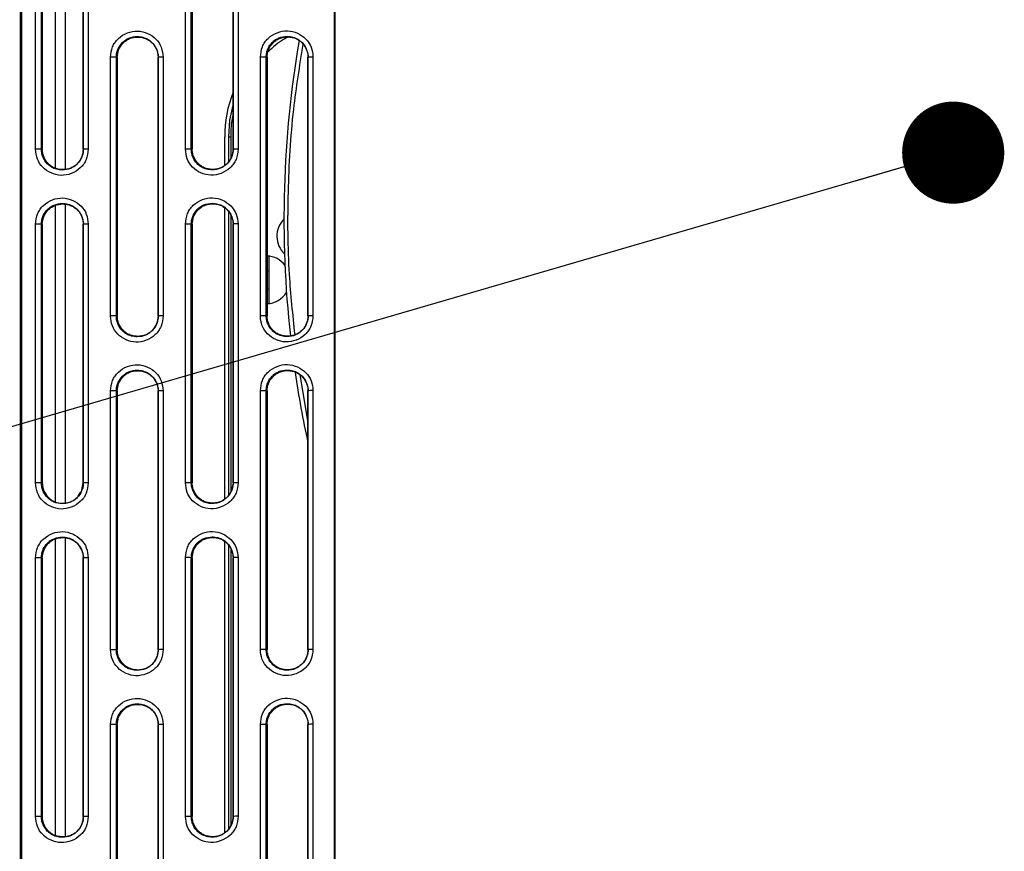
# Model space of a CAD drawing. Units: millimetres. Extents: x 22 to 424, y -86 to 291.
# Drawn here: x 64 to 78, y 32 to 44 of the extents above; entities that cross this region are included whole.
import ezdxf

# ---------------------------------------------------------------- set-up
doc = ezdxf.new("R2010")
doc.units = ezdxf.units.MM
doc.layers.add('AM_BOR', color=179, linetype='Continuous', lineweight=35)
doc.styles.get("Standard").update_dxf_attribs({"font": 'txt', "bigfont": 'bigfont'})
doc.dimstyles.new('SLDDIMSTYLE3', dxfattribs={"dimtxt": 0.18, "dimasz": 1.5, "dimexe": 0, "dimexo": 0.0625, "dimgap": 0, "dimtad": 0, "dimtih": 1, "dimtoh": 1, "dimdec": 0, "dimrnd": 1e-09, "dimzin": 0, "dimdsep": 46, "dimtxsty": 'Standard', "dimblk1": 'DOT', "dimblk2": 'DOT', "dimsah": 1, "dimcen": 0.09, "dimadec": 0, "dimazin": 0, "dimtfac": 1.5, "dimtdec": 0, "dimtofl": 0, "dimtmove": 0, "dimatfit": 3, "dimldrblk": 'DOT', "dimfxl": 1, "dimfrac": 2, "dimtolj": 1, "dimtzin": 0, "dimarcsym": 0})

# ---------------------------------------------------------------- blocks, each defined once
blk = doc.blocks.new('_DOT')
at = {"color": 0, "linetype": 'ByBlock', "lineweight": -2}
blk.add_line((-0.5, 0), (-1, 0), dxfattribs=at)
at = {"color": 0, "linetype": 'ByBlock', "const_width": 0.5}
blk.add_lwpolyline([(-0.25, 0, 1), (0.25, 0, 1)], format="xyb", close=True, dxfattribs=at)

msp = doc.modelspace()

# ---------------------------------------------------------------- linework, layer by layer
at = {"color": 7, "linetype": 'Continuous', "lineweight": 25}
for p, q in [((63.904, 25.91), (63.904, 62.873)), ((63.915, 62.873), (63.915, 25.91)), ((68.504, 58.29), (68.504, 30.503)), ((68.515, 58.29), (68.515, 30.503)), ((64.409, 46.567), (64.409, 42.214)), ((64.559, 46.584), (64.559, 42.196)), ((64.123, 42.492), (64.123, 46.292)), ((64.209, 42.491), (64.209, 46.291)), ((64.222, 46.29), (64.222, 42.49)), ((64.822, 46.291), (64.822, 42.492)), ((64.822, 42.491), (64.822, 46.29)), ((64.895, 46.292), (64.895, 42.493)), ((66.323, 42.494), (66.323, 46.294)), ((66.409, 42.493), (66.409, 46.293)), ((66.422, 46.292), (66.422, 42.492)), ((67.022, 46.294), (67.022, 42.494)), ((67.022, 42.493), (67.022, 46.293)), ((67.095, 46.295), (67.095, 42.495)), ((65.223, 40.043), (65.223, 43.843)), ((65.309, 40.042), (65.309, 43.842)), ((65.309, 43.842), (65.322, 43.841)), ((65.322, 43.841), (65.322, 40.041)), ((65.922, 43.843), (65.922, 40.043)), ((65.922, 43.842), (65.922, 43.843)), ((65.922, 40.042), (65.922, 43.842)), ((65.995, 43.844), (65.995, 40.044)), ((67.423, 40.046), (67.423, 43.845)), ((67.509, 40.045), (67.509, 43.844)), ((67.509, 43.844), (67.522, 43.844)), ((67.522, 43.844), (67.522, 40.044)), ((68.122, 43.845), (68.122, 40.045)), ((68.122, 43.844), (68.122, 43.845)), ((68.122, 40.044), (68.122, 43.844)), ((68.195, 43.846), (68.195, 40.046)), ((66.899, 42.251), (66.899, 42.674)), ((66.959, 42.318), (66.959, 42.674)), ((66.959, 42.674), (66.989, 42.674)), ((64.222, 42.49), (64.209, 42.491)), ((64.822, 42.492), (64.822, 42.491)), ((66.422, 42.492), (66.409, 42.493)), ((67.022, 42.494), (67.022, 42.493)), ((64.409, 41.667), (64.409, 37.314)), ((64.559, 41.685), (64.559, 37.296)), ((66.899, 37.352), (66.899, 41.635)), ((66.959, 37.418), (66.959, 41.569)), ((64.123, 37.592), (64.123, 41.392)), ((64.209, 37.591), (64.209, 41.391)), ((64.209, 41.391), (64.222, 41.39)), ((64.222, 41.39), (64.222, 37.59)), ((64.822, 41.392), (64.822, 37.592)), ((64.822, 41.391), (64.822, 41.392)), ((64.822, 37.591), (64.822, 41.391)), ((64.895, 41.393), (64.895, 37.593)), ((66.323, 37.595), (66.323, 41.394)), ((66.409, 37.594), (66.409, 41.393)), ((66.409, 41.393), (66.422, 41.393)), ((66.422, 41.393), (66.422, 37.593)), ((67.022, 41.394), (67.022, 37.594)), ((67.022, 41.393), (67.022, 41.394)), ((67.022, 37.593), (67.022, 41.393)), ((67.095, 41.395), (67.095, 37.595)), ((67.549, 40.921), (67.549, 40.226)), ((67.522, 40.713), (67.549, 40.708)), ((67.549, 40.439), (67.522, 40.434)), ((65.322, 40.041), (65.309, 40.042)), ((65.922, 40.043), (65.922, 40.042)), ((67.522, 40.044), (67.509, 40.045)), ((68.122, 40.045), (68.122, 40.044)), ((65.223, 35.144), (65.223, 38.943)), ((65.309, 35.143), (65.309, 38.942)), ((65.309, 38.942), (65.322, 38.942)), ((65.322, 38.942), (65.322, 35.142)), ((65.922, 38.943), (65.922, 35.143)), ((65.922, 38.942), (65.922, 38.943)), ((65.922, 35.142), (65.922, 38.942)), ((65.995, 38.944), (65.995, 35.144)), ((67.423, 35.146), (67.423, 38.946)), ((67.509, 35.145), (67.509, 38.945)), ((67.509, 38.945), (67.522, 38.944)), ((67.522, 38.944), (67.522, 35.144)), ((68.122, 38.945), (68.122, 35.146)), ((68.122, 35.145), (68.122, 38.945)), ((68.122, 38.945), (68.122, 38.945)), ((68.195, 38.946), (68.195, 35.147)), ((64.222, 37.59), (64.209, 37.591)), ((64.8, 37.484), (64.822, 37.591)), ((64.822, 37.592), (64.822, 37.591)), ((66.422, 37.593), (66.409, 37.594)), ((67.022, 37.594), (67.022, 37.593)), ((64.748, 37.399), (64.789, 37.462)), ((64.409, 36.767), (64.409, 32.415)), ((64.559, 36.785), (64.559, 32.397)), ((66.899, 32.452), (66.899, 36.736)), ((66.959, 32.518), (66.959, 36.67)), ((64.123, 32.693), (64.123, 36.492)), ((64.209, 32.692), (64.209, 36.492)), ((64.209, 36.492), (64.222, 36.491)), ((64.222, 36.491), (64.222, 32.691)), ((64.822, 36.492), (64.822, 32.692)), ((64.822, 36.491), (64.822, 36.492)), ((64.822, 32.692), (64.822, 36.491)), ((64.895, 36.493), (64.895, 32.693)), ((66.323, 32.695), (66.323, 36.495)), ((66.409, 32.694), (66.409, 36.494)), ((66.409, 36.494), (66.422, 36.493)), ((66.422, 36.493), (66.422, 32.693)), ((67.022, 36.494), (67.022, 32.695)), ((67.022, 32.694), (67.022, 36.494)), ((67.022, 36.494), (67.022, 36.494)), ((67.095, 36.495), (67.095, 32.696)), ((65.322, 35.142), (65.309, 35.143)), ((65.922, 35.143), (65.922, 35.142)), ((67.522, 35.144), (67.509, 35.145)), ((68.122, 35.146), (68.122, 35.145)), ((65.223, 30.644), (65.223, 34.044)), ((65.309, 30.643), (65.309, 34.043)), ((65.309, 34.043), (65.322, 34.042)), ((65.322, 34.042), (65.322, 30.642)), ((65.922, 34.044), (65.922, 30.644)), ((65.922, 34.043), (65.922, 34.044)), ((65.922, 30.643), (65.922, 34.043)), ((65.995, 34.044), (65.995, 30.645)), ((67.423, 30.646), (67.423, 34.046)), ((67.509, 30.645), (67.509, 34.045)), ((67.509, 34.045), (67.522, 34.044)), ((67.522, 34.044), (67.522, 30.645)), ((68.122, 34.046), (68.122, 30.646)), ((68.122, 34.045), (68.122, 34.046)), ((68.122, 30.645), (68.122, 34.045)), ((68.195, 34.047), (68.195, 30.647)), ((64.222, 32.691), (64.209, 32.692)), ((64.822, 32.692), (64.822, 32.692)), ((66.422, 32.693), (66.409, 32.694)), ((67.022, 32.695), (67.022, 32.694))]:
    msp.add_line(p, q, dxfattribs=at)
at = {"color": 8, "linetype": 'Continuous', "lineweight": 25}
for p, q in [((66.989, 42.674), (66.989, 42.36)), ((66.989, 41.521), (66.989, 37.466)), ((64.82, 41.409), (64.822, 41.392)), ((68.122, 38.51), (68.008, 39.179)), ((66.989, 36.621), (66.989, 32.561)), ((65.92, 34.062), (65.922, 34.044))]:
    msp.add_line(p, q, dxfattribs=at)
at = {"color": 7, "linetype": 'Continuous', "lineweight": 25, "flags": 128}
for points in [[(66.959, 42.674), (66.977, 42.921), (67.022, 43.137)], [(67.022, 37.593), (67.022, 37.593), (67.022, 37.593), (67.022, 37.593), (67.022, 37.593), (67.004, 37.5)], [(67.014, 37.526), (67.014, 37.527), (67.014, 37.527)]]:
    msp.add_lwpolyline(points, dxfattribs=at)
at = {"color": 7, "linetype": 'Continuous', "lineweight": 25}
for centre, radius, start, end in [((83.289, 41.468), 15.52, 170.2845, 186.3545), ((65.242, 41.289), 2.554, 88.5009, 90.4245), ((65.978, 42.393), 1.451, 89.3199, 92.206), ((67.442, 41.296), 2.549, 88.4989, 90.4255), ((68.178, 42.395), 1.451, 89.32, 92.2059), ((68.699, 42.674), 1.8, 158.7009, 180), ((64.142, 39.937), 2.555, 88.5009, 90.4234), ((64.878, 41.042), 1.451, 89.32, 92.2059), ((66.342, 39.939), 2.555, 88.501, 90.4234), ((67.078, 41.045), 1.45, 89.3195, 92.2076), ((64.142, 38.837), 2.555, 88.5009, 90.4234), ((64.878, 39.942), 1.451, 89.32, 92.2059), ((66.342, 38.839), 2.555, 88.501, 90.4234), ((67.078, 39.944), 1.451, 89.3199, 92.206), ((68.015, 41.212), 0.35, 134.55, 227.371), ((67.509, 40.574), 0.35, 38.2703, 87.8804), ((67.509, 40.574), 0.35, 272.1196, 328.2179), ((65.242, 37.49), 2.554, 88.5009, 90.4245), ((65.978, 38.593), 1.451, 89.3199, 92.206), ((67.442, 37.496), 2.549, 88.4989, 90.4255), ((68.178, 38.595), 1.451, 89.32, 92.2059), ((83.289, 41.468), 15.52, 188.3593, 192.2428), ((65.242, 36.385), 2.559, 88.5024, 90.422), ((65.978, 37.494), 1.45, 89.3193, 92.2066), ((67.442, 36.394), 2.551, 88.4996, 90.4248), ((68.178, 37.495), 1.452, 89.3206, 92.2053), ((64.142, 35.04), 2.552, 88.5008, 90.4255), ((66.342, 35.04), 2.555, 88.5009, 90.4235), ((64.142, 33.941), 2.551, 88.4995, 90.4248), ((64.878, 35.04), 1.453, 89.3236, 92.2046), ((66.342, 33.936), 2.559, 88.5024, 90.422), ((67.078, 35.045), 1.45, 89.3194, 92.2065), ((65.242, 32.592), 2.551, 88.4996, 90.4247), ((65.978, 33.693), 1.451, 89.3205, 92.2054), ((67.442, 32.587), 2.559, 88.5023, 90.422), ((68.178, 33.696), 1.45, 89.3194, 92.2064), ((65.242, 31.489), 2.555, 88.5009, 90.4235), ((65.978, 32.594), 1.45, 89.3193, 92.2066), ((67.442, 31.495), 2.551, 88.4996, 90.4248), ((68.178, 32.595), 1.452, 89.3206, 92.2053), ((64.142, 30.141), 2.552, 88.5008, 90.4255), ((64.878, 31.243), 1.45, 89.3194, 92.2065), ((66.342, 30.143), 2.552, 88.4996, 90.4247), ((67.078, 31.246), 1.45, 89.3194, 92.2065)]:
    msp.add_arc(centre, radius, start, end, dxfattribs=at)
for points, knots in [([(67.423, 43.845), (67.429, 43.898), (67.437, 43.975), (67.487, 44.065), (67.555, 44.142), (67.667, 44.211), (67.821, 44.241), (67.971, 44.203), (68.095, 44.119), (68.18, 43.993), (68.19, 43.896), (68.195, 43.846)], [0, 0, 0, 0, 0.128828, 0.190935, 0.253422, 0.383083, 0.510437, 0.63541, 0.759143, 0.877705, 1, 1, 1, 1]), ([(65.223, 43.843), (65.229, 43.895), (65.237, 43.973), (65.287, 44.063), (65.355, 44.14), (65.467, 44.208), (65.621, 44.239), (65.771, 44.2), (65.895, 44.117), (65.98, 43.991), (65.99, 43.893), (65.995, 43.844)], [0, 0, 0, 0, 0.128828, 0.190935, 0.253421, 0.383084, 0.510436, 0.635409, 0.759143, 0.877705, 1, 1, 1, 1]), ([(65.322, 43.841), (65.326, 43.878), (65.335, 43.953), (65.389, 44.036), (65.448, 44.088), (65.502, 44.118), (65.562, 44.136), (65.625, 44.141), (65.688, 44.135), (65.748, 44.116), (65.8, 44.086), (65.858, 44.034), (65.884, 43.984), (65.901, 43.95)], [0, 0, 0, 0, 0.132854, 0.271558, 0.343927, 0.418668, 0.494615, 0.570598, 0.646831, 0.722774, 0.795984, 0.866322, 1, 1, 1, 1]), ([(67.522, 43.844), (67.526, 43.88), (67.535, 43.956), (67.589, 44.038), (67.648, 44.091), (67.702, 44.121), (67.762, 44.138), (67.825, 44.144), (67.888, 44.137), (67.948, 44.119), (68, 44.088), (68.058, 44.037), (68.084, 43.986), (68.101, 43.953)], [0, 0, 0, 0, 0.132836, 0.271522, 0.343882, 0.418613, 0.49455, 0.570521, 0.646746, 0.72268, 0.795878, 0.866205, 1, 1, 1, 1]), ([(65.902, 43.951), (65.908, 43.932), (65.92, 43.898), (65.924, 43.861), (65.926, 43.843)], [0, 0, 0, 0, 0.522016, 1, 1, 1, 1]), ([(65.902, 43.947), (65.907, 43.934), (65.919, 43.9), (65.921, 43.865), (65.922, 43.843)], [0, 0, 0, 0, 0.38267, 1, 1, 1, 1]), ([(68.102, 43.953), (68.108, 43.935), (68.12, 43.9), (68.124, 43.863), (68.126, 43.845)], [0, 0, 0, 0, 0.522015, 1, 1, 1, 1]), ([(68.102, 43.949), (68.107, 43.936), (68.119, 43.903), (68.121, 43.867), (68.122, 43.845)], [0, 0, 0, 0, 0.38267, 1, 1, 1, 1]), ([(64.895, 42.493), (64.89, 42.44), (64.882, 42.363), (64.831, 42.273), (64.764, 42.196), (64.652, 42.127), (64.497, 42.097), (64.347, 42.135), (64.224, 42.219), (64.138, 42.345), (64.128, 42.442), (64.123, 42.492)], [0, 0, 0, 0, 0.1288279, 0.1909347, 0.2534212, 0.3830833, 0.5104358, 0.6354113, 0.7591428, 0.8777058, 1, 1, 1, 1]), ([(64.822, 42.492), (64.821, 42.469), (64.818, 42.425), (64.791, 42.35), (64.746, 42.284), (64.688, 42.236), (64.617, 42.198), (64.542, 42.184), (64.459, 42.19), (64.4, 42.205), (64.34, 42.237), (64.282, 42.286), (64.239, 42.353), (64.213, 42.427), (64.21, 42.469), (64.209, 42.491)], [0, 0, 0, 0, 0.071126, 0.136102, 0.247761, 0.31525, 0.370679, 0.499177, 0.545865, 0.631677, 0.687523, 0.756887, 0.868381, 0.931672, 1, 1, 1, 1]), ([(64.224, 42.462), (64.222, 42.467), (64.22, 42.474), (64.218, 42.482), (64.217, 42.486), (64.217, 42.488), (64.217, 42.489), (64.217, 42.49), (64.217, 42.49), (64.217, 42.49), (64.217, 42.49), (64.216, 42.491), (64.216, 42.491)], [0, 0, 0, 0, 0.491619, 0.738836, 0.861782, 0.892612, 0.927394, 0.963262, 0.970949, 0.978865, 0.988114, 1, 1, 1, 1]), ([(64.822, 42.491), (64.818, 42.454), (64.809, 42.379), (64.755, 42.296), (64.697, 42.244), (64.642, 42.214), (64.582, 42.196), (64.519, 42.191), (64.456, 42.197), (64.397, 42.216), (64.344, 42.246), (64.287, 42.298), (64.246, 42.364), (64.228, 42.427), (64.224, 42.458), (64.222, 42.474), (64.222, 42.482), (64.222, 42.486), (64.222, 42.487), (64.222, 42.488), (64.222, 42.488), (64.223, 42.489), (64.223, 42.489), (64.223, 42.49), (64.223, 42.49), (64.223, 42.49), (64.223, 42.49), (64.223, 42.49), (64.222, 42.49), (64.222, 42.49), (64.222, 42.49)], [0, 0, 0, 0, 0.116985, 0.239122, 0.302846, 0.368659, 0.435538, 0.502442, 0.569569, 0.636444, 0.700906, 0.762844, 0.88232, 0.940831, 0.969751, 0.984314, 0.991685, 0.995257, 0.995701, 0.99618, 0.997446, 0.99817, 0.998487, 0.998753, 0.998869, 0.998977, 0.999089, 0.999209, 0.99953, 1, 1, 1, 1]), ([(64.827, 42.492), (64.823, 42.459), (64.814, 42.392), (64.778, 42.336), (64.76, 42.307)], [0, 0, 0, 0, 0.49561, 1, 1, 1, 1]), ([(67.095, 42.495), (67.09, 42.443), (67.082, 42.365), (67.031, 42.275), (66.964, 42.198), (66.852, 42.13), (66.697, 42.099), (66.547, 42.138), (66.424, 42.221), (66.338, 42.347), (66.328, 42.445), (66.323, 42.494)], [0, 0, 0, 0, 0.128828, 0.190935, 0.253422, 0.383083, 0.510437, 0.63541, 0.759143, 0.877706, 1, 1, 1, 1]), ([(67.022, 42.494), (67.021, 42.471), (67.018, 42.428), (66.991, 42.352), (66.946, 42.286), (66.888, 42.238), (66.817, 42.2), (66.742, 42.187), (66.659, 42.192), (66.6, 42.207), (66.54, 42.239), (66.482, 42.288), (66.439, 42.355), (66.413, 42.429), (66.41, 42.471), (66.409, 42.493)], [0, 0, 0, 0, 0.071125, 0.136102, 0.24776, 0.315251, 0.370677, 0.499176, 0.545863, 0.631676, 0.687523, 0.756885, 0.868381, 0.931672, 1, 1, 1, 1]), ([(67.022, 42.493), (67.018, 42.456), (67.009, 42.381), (66.955, 42.299), (66.897, 42.246), (66.842, 42.216), (66.782, 42.199), (66.719, 42.193), (66.656, 42.2), (66.597, 42.218), (66.544, 42.249), (66.487, 42.301), (66.447, 42.366), (66.428, 42.429), (66.424, 42.461), (66.422, 42.476), (66.422, 42.484), (66.422, 42.488), (66.422, 42.49), (66.422, 42.49), (66.422, 42.491), (66.423, 42.491), (66.423, 42.491), (66.423, 42.492), (66.423, 42.492), (66.423, 42.492), (66.422, 42.492), (66.422, 42.492), (66.422, 42.492)], [0, 0, 0, 0, 0.117032, 0.239217, 0.302967, 0.368806, 0.435708, 0.50264, 0.569796, 0.636695, 0.701183, 0.763145, 0.882672, 0.941215, 0.970137, 0.984712, 0.992031, 0.995739, 0.996662, 0.997144, 0.997683, 0.998231, 0.998484, 0.998719, 0.998952, 0.999216, 0.999553, 1, 1, 1, 1]), ([(67.027, 42.494), (67.023, 42.461), (67.014, 42.395), (66.978, 42.338), (66.96, 42.309)], [0, 0, 0, 0, 0.495613, 1, 1, 1, 1]), ([(64.123, 41.392), (64.129, 41.444), (64.137, 41.522), (64.187, 41.612), (64.255, 41.689), (64.367, 41.757), (64.521, 41.788), (64.671, 41.749), (64.795, 41.666), (64.88, 41.54), (64.89, 41.442), (64.895, 41.393)], [0, 0, 0, 0, 0.128827, 0.190935, 0.253421, 0.383084, 0.510436, 0.635409, 0.759143, 0.877706, 1, 1, 1, 1]), ([(66.323, 41.394), (66.329, 41.447), (66.337, 41.524), (66.387, 41.614), (66.455, 41.691), (66.567, 41.76), (66.721, 41.79), (66.871, 41.752), (66.995, 41.668), (67.08, 41.542), (67.09, 41.445), (67.095, 41.395)], [0, 0, 0, 0, 0.128828, 0.190935, 0.253421, 0.383083, 0.510437, 0.63541, 0.759143, 0.877706, 1, 1, 1, 1]), ([(64.222, 41.39), (64.226, 41.427), (64.235, 41.502), (64.289, 41.585), (64.348, 41.637), (64.402, 41.667), (64.462, 41.685), (64.525, 41.69), (64.588, 41.684), (64.648, 41.665), (64.7, 41.635), (64.757, 41.583), (64.798, 41.519), (64.812, 41.466), (64.816, 41.45)], [0, 0, 0, 0, 0.124978, 0.25546, 0.32354, 0.39385, 0.465298, 0.536774, 0.608488, 0.679932, 0.7488, 0.814968, 0.942609, 1, 1, 1, 1]), ([(66.422, 41.393), (66.426, 41.429), (66.435, 41.505), (66.489, 41.587), (66.548, 41.64), (66.602, 41.67), (66.662, 41.687), (66.725, 41.693), (66.788, 41.686), (66.848, 41.668), (66.9, 41.637), (66.958, 41.586), (66.984, 41.535), (67.001, 41.502)], [0, 0, 0, 0, 0.132855, 0.271561, 0.343931, 0.418672, 0.494621, 0.570603, 0.646839, 0.722784, 0.795992, 0.866331, 1, 1, 1, 1]), ([(64.802, 41.5), (64.808, 41.482), (64.82, 41.447), (64.824, 41.41), (64.826, 41.392)], [0, 0, 0, 0, 0.521576, 1, 1, 1, 1]), ([(64.802, 41.496), (64.807, 41.483), (64.818, 41.455), (64.819, 41.425), (64.82, 41.409)], [0, 0, 0, 0, 0.4587936, 1, 1, 1, 1]), ([(67.002, 41.502), (67.008, 41.484), (67.02, 41.449), (67.024, 41.412), (67.026, 41.394)], [0, 0, 0, 0, 0.522021, 1, 1, 1, 1]), ([(67.002, 41.498), (67.007, 41.485), (67.019, 41.452), (67.021, 41.416), (67.022, 41.394)], [0, 0, 0, 0, 0.38267, 1, 1, 1, 1]), ([(64.821, 41.411), (64.821, 41.411), (64.821, 41.41), (64.822, 41.41), (64.822, 41.409)], [0, 0, 0, 0, 0.4999934, 1, 1, 1, 1]), ([(65.995, 40.044), (65.99, 39.992), (65.982, 39.914), (65.931, 39.824), (65.864, 39.747), (65.752, 39.679), (65.597, 39.648), (65.447, 39.687), (65.324, 39.77), (65.238, 39.896), (65.228, 39.994), (65.223, 40.043)], [0, 0, 0, 0, 0.128828, 0.190935, 0.253422, 0.383082, 0.510438, 0.635411, 0.759143, 0.877706, 1, 1, 1, 1]), ([(65.922, 40.043), (65.921, 40.02), (65.918, 39.977), (65.891, 39.901), (65.846, 39.835), (65.788, 39.787), (65.717, 39.749), (65.642, 39.736), (65.559, 39.741), (65.5, 39.756), (65.44, 39.788), (65.382, 39.838), (65.339, 39.904), (65.313, 39.978), (65.31, 40.02), (65.309, 40.042)], [0, 0, 0, 0, 0.071125, 0.136102, 0.24776, 0.315251, 0.370678, 0.499176, 0.545864, 0.631675, 0.687522, 0.756886, 0.868381, 0.931672, 1, 1, 1, 1]), ([(65.922, 40.042), (65.918, 40.005), (65.909, 39.93), (65.855, 39.848), (65.797, 39.795), (65.742, 39.765), (65.682, 39.748), (65.619, 39.742), (65.556, 39.749), (65.497, 39.767), (65.444, 39.798), (65.387, 39.85), (65.347, 39.916), (65.327, 39.978), (65.324, 40.01), (65.322, 40.024), (65.322, 40.031), (65.323, 40.035), (65.324, 40.038), (65.324, 40.039), (65.323, 40.04), (65.323, 40.041), (65.322, 40.041), (65.322, 40.041)], [0, 0, 0, 0, 0.117009, 0.239169, 0.302907, 0.368734, 0.435626, 0.502544, 0.569685, 0.636574, 0.701049, 0.762998, 0.882475, 0.940977, 0.970007, 0.984399, 0.988053, 0.992159, 0.996313, 0.997219, 0.99809, 0.998986, 1, 1, 1, 1]), ([(65.927, 40.043), (65.923, 40.01), (65.914, 39.944), (65.878, 39.887), (65.86, 39.858)], [0, 0, 0, 0, 0.495615, 1, 1, 1, 1]), ([(68.195, 40.046), (68.19, 39.994), (68.182, 39.917), (68.131, 39.827), (68.064, 39.749), (67.952, 39.681), (67.797, 39.651), (67.647, 39.689), (67.524, 39.773), (67.438, 39.898), (67.428, 39.996), (67.423, 40.046)], [0, 0, 0, 0, 0.128828, 0.190935, 0.253422, 0.383083, 0.510437, 0.635411, 0.759143, 0.877706, 1, 1, 1, 1]), ([(68.122, 40.045), (68.121, 40.023), (68.118, 39.979), (68.091, 39.904), (68.046, 39.837), (67.988, 39.789), (67.917, 39.752), (67.842, 39.738), (67.759, 39.743), (67.7, 39.759), (67.64, 39.791), (67.582, 39.84), (67.539, 39.906), (67.513, 39.981), (67.51, 40.023), (67.509, 40.045)], [0, 0, 0, 0, 0.071125, 0.136102, 0.24776, 0.31525, 0.370679, 0.499177, 0.545864, 0.631676, 0.687523, 0.756886, 0.868381, 0.931672, 1, 1, 1, 1]), ([(68.122, 40.044), (68.118, 40.008), (68.109, 39.932), (68.055, 39.85), (67.997, 39.797), (67.942, 39.767), (67.882, 39.75), (67.819, 39.744), (67.756, 39.751), (67.697, 39.769), (67.644, 39.8), (67.587, 39.852), (67.535, 39.933), (67.526, 40.007), (67.522, 40.044)], [0, 0, 0, 0, 0.11717, 0.239499, 0.303324, 0.369242, 0.436223, 0.503235, 0.570468, 0.637449, 0.702013, 0.764048, 0.88372, 1, 1, 1, 1]), ([(68.127, 40.046), (68.123, 40.013), (68.114, 39.946), (68.078, 39.889), (68.06, 39.861)], [0, 0, 0, 0, 0.495614, 1, 1, 1, 1]), ([(65.223, 38.943), (65.229, 38.996), (65.237, 39.073), (65.287, 39.163), (65.355, 39.24), (65.467, 39.309), (65.621, 39.339), (65.771, 39.301), (65.895, 39.217), (65.98, 39.091), (65.99, 38.994), (65.995, 38.944)], [0, 0, 0, 0, 0.128827, 0.190935, 0.253422, 0.383084, 0.510436, 0.63541, 0.759143, 0.877705, 1, 1, 1, 1]), ([(67.423, 38.946), (67.429, 38.998), (67.437, 39.075), (67.487, 39.165), (67.555, 39.243), (67.667, 39.311), (67.821, 39.341), (67.971, 39.303), (68.095, 39.219), (68.18, 39.094), (68.19, 38.996), (68.195, 38.946)], [0, 0, 0, 0, 0.128828, 0.190935, 0.253422, 0.383083, 0.510437, 0.63541, 0.759143, 0.877707, 1, 1, 1, 1]), ([(65.322, 38.942), (65.326, 38.978), (65.335, 39.054), (65.389, 39.136), (65.448, 39.189), (65.502, 39.219), (65.562, 39.236), (65.625, 39.242), (65.688, 39.235), (65.748, 39.217), (65.8, 39.186), (65.858, 39.135), (65.884, 39.084), (65.901, 39.051)], [0, 0, 0, 0, 0.13285, 0.271553, 0.343921, 0.41866, 0.494606, 0.570585, 0.646817, 0.722761, 0.795967, 0.866304, 1, 1, 1, 1]), ([(67.522, 38.944), (67.526, 38.981), (67.535, 39.056), (67.589, 39.138), (67.648, 39.191), (67.702, 39.221), (67.762, 39.238), (67.825, 39.244), (67.888, 39.237), (67.948, 39.219), (68, 39.188), (68.058, 39.137), (68.084, 39.086), (68.101, 39.053)], [0, 0, 0, 0, 0.132789, 0.271426, 0.343759, 0.418464, 0.494375, 0.57032, 0.646516, 0.722424, 0.795597, 0.865901, 1, 1, 1, 1]), ([(65.902, 39.051), (65.908, 39.033), (65.92, 38.998), (65.924, 38.961), (65.926, 38.943)], [0, 0, 0, 0, 0.522019, 1, 1, 1, 1]), ([(65.902, 39.047), (65.907, 39.034), (65.919, 39.001), (65.921, 38.965), (65.922, 38.943)], [0, 0, 0, 0, 0.382674, 1, 1, 1, 1]), ([(68.102, 39.053), (68.108, 39.035), (68.12, 39), (68.124, 38.963), (68.126, 38.946)], [0, 0, 0, 0, 0.522024, 1, 1, 1, 1]), ([(68.102, 39.049), (68.107, 39.037), (68.119, 39.003), (68.121, 38.968), (68.122, 38.945)], [0, 0, 0, 0, 0.382666, 1, 1, 1, 1]), ([(64.895, 37.593), (64.89, 37.541), (64.882, 37.463), (64.831, 37.373), (64.764, 37.296), (64.652, 37.228), (64.497, 37.197), (64.347, 37.236), (64.224, 37.319), (64.138, 37.445), (64.128, 37.543), (64.123, 37.592)], [0, 0, 0, 0, 0.128827, 0.190935, 0.253421, 0.383084, 0.510436, 0.635412, 0.759144, 0.877707, 1, 1, 1, 1]), ([(64.822, 37.592), (64.817, 37.552), (64.808, 37.472), (64.749, 37.387), (64.687, 37.335), (64.615, 37.297), (64.511, 37.28), (64.411, 37.299), (64.34, 37.337), (64.283, 37.386), (64.239, 37.452), (64.213, 37.527), (64.21, 37.569), (64.209, 37.591)], [0, 0, 0, 0, 0.124636, 0.24927, 0.311552, 0.374578, 0.504974, 0.631903, 0.687858, 0.754537, 0.867625, 0.931394, 1, 1, 1, 1]), ([(64.222, 37.59), (64.223, 37.571), (64.225, 37.533), (64.249, 37.459), (64.292, 37.392), (64.346, 37.346), (64.38, 37.326), (64.434, 37.301), (64.484, 37.293), (64.53, 37.294), (64.57, 37.295), (64.61, 37.303), (64.643, 37.317), (64.648, 37.319), (64.683, 37.335), (64.711, 37.36), (64.737, 37.382)], [0, 0, 0, 0, 0.080884, 0.161938, 0.327497, 0.410225, 0.463222, 0.492282, 0.664871, 0.667914, 0.690711, 0.836324, 0.837066, 0.842814, 0.858676, 1, 1, 1, 1]), ([(64.827, 37.598), (64.823, 37.564), (64.815, 37.494), (64.778, 37.436), (64.759, 37.406)], [0, 0, 0, 0, 0.495731, 1, 1, 1, 1]), ([(64.895, 37.593), (64.886, 37.593), (64.866, 37.593), (64.842, 37.593), (64.825, 37.592), (64.823, 37.592), (64.822, 37.592)], [0, 0, 0, 0, 0.241193, 0.500001, 0.758792, 1, 1, 1, 1]), ([(67.095, 37.595), (67.09, 37.543), (67.082, 37.466), (67.031, 37.376), (66.964, 37.298), (66.852, 37.23), (66.697, 37.2), (66.547, 37.238), (66.424, 37.322), (66.338, 37.447), (66.328, 37.545), (66.323, 37.595)], [0, 0, 0, 0, 0.128828, 0.190935, 0.253422, 0.383083, 0.510437, 0.63541, 0.759142, 0.877706, 1, 1, 1, 1]), ([(67.022, 37.594), (67.022, 37.594), (67.022, 37.592), (67.022, 37.586), (67.021, 37.561), (67.012, 37.509), (66.986, 37.445), (66.942, 37.385), (66.898, 37.346), (66.844, 37.314), (66.784, 37.294), (66.71, 37.287), (66.643, 37.295), (66.593, 37.312), (66.539, 37.34), (66.482, 37.388), (66.438, 37.459), (66.413, 37.529), (66.41, 37.571), (66.409, 37.594)], [0, 0, 0, 0, 0.000655, 0.005997, 0.020904, 0.077116, 0.171012, 0.233847, 0.308232, 0.352229, 0.42904, 0.505282, 0.582153, 0.63906, 0.670295, 0.771105, 0.86808, 0.929758, 1, 1, 1, 1]), ([(66.992, 37.47), (66.977, 37.441), (66.952, 37.394), (66.896, 37.346), (66.842, 37.316), (66.782, 37.299), (66.719, 37.293), (66.656, 37.3), (66.597, 37.319), (66.544, 37.349), (66.487, 37.401), (66.446, 37.467), (66.428, 37.529), (66.424, 37.561), (66.423, 37.577), (66.422, 37.585), (66.422, 37.589), (66.422, 37.591), (66.422, 37.592), (66.422, 37.592), (66.422, 37.592), (66.422, 37.593), (66.422, 37.593), (66.422, 37.593), (66.422, 37.593), (66.422, 37.593), (66.422, 37.593), (66.422, 37.593)], [0, 0, 0, 0, 0.11944, 0.193262, 0.269502, 0.346976, 0.424482, 0.502248, 0.579718, 0.654396, 0.726147, 0.864556, 0.932337, 0.965847, 0.982706, 0.991177, 0.995492, 0.997557, 0.99809, 0.99877, 0.999463, 0.999594, 0.999653, 0.99971, 0.99977, 0.999837, 1, 1, 1, 1]), ([(67.027, 37.6), (67.023, 37.566), (67.015, 37.497), (66.978, 37.439), (66.96, 37.41)], [0, 0, 0, 0, 0.495811, 1, 1, 1, 1]), ([(67.095, 37.595), (67.086, 37.595), (67.066, 37.595), (67.042, 37.595), (67.025, 37.595), (67.023, 37.595), (67.022, 37.594)], [0, 0, 0, 0, 0.241199, 0.499995, 0.758795, 1, 1, 1, 1]), ([(64.123, 36.492), (64.129, 36.545), (64.137, 36.622), (64.187, 36.712), (64.255, 36.789), (64.367, 36.858), (64.521, 36.888), (64.671, 36.85), (64.795, 36.766), (64.88, 36.64), (64.89, 36.543), (64.895, 36.493)], [0, 0, 0, 0, 0.128827, 0.190935, 0.253421, 0.383084, 0.510436, 0.635409, 0.759144, 0.877707, 1, 1, 1, 1]), ([(66.323, 36.495), (66.329, 36.547), (66.337, 36.624), (66.387, 36.714), (66.455, 36.792), (66.567, 36.86), (66.721, 36.89), (66.871, 36.852), (66.995, 36.768), (67.08, 36.643), (67.09, 36.545), (67.095, 36.495)], [0, 0, 0, 0, 0.128828, 0.190934, 0.25342, 0.383083, 0.510437, 0.63541, 0.759143, 0.877705, 1, 1, 1, 1]), ([(64.222, 36.491), (64.226, 36.527), (64.235, 36.603), (64.289, 36.685), (64.348, 36.738), (64.402, 36.768), (64.462, 36.785), (64.525, 36.791), (64.588, 36.784), (64.648, 36.766), (64.7, 36.735), (64.758, 36.684), (64.784, 36.633), (64.801, 36.6)], [0, 0, 0, 0, 0.1328514, 0.2715534, 0.3439212, 0.4186603, 0.4946089, 0.5705872, 0.646819, 0.7227632, 0.7959694, 0.8663063, 1, 1, 1, 1]), ([(66.422, 36.493), (66.426, 36.53), (66.435, 36.605), (66.489, 36.687), (66.548, 36.74), (66.602, 36.77), (66.662, 36.787), (66.725, 36.793), (66.788, 36.786), (66.848, 36.768), (66.9, 36.737), (66.957, 36.685), (66.998, 36.621), (67.011, 36.569), (67.016, 36.552)], [0, 0, 0, 0, 0.124978, 0.255458, 0.323537, 0.393846, 0.465291, 0.536767, 0.608482, 0.679924, 0.748791, 0.814958, 0.942599, 1, 1, 1, 1]), ([(64.802, 36.6), (64.808, 36.582), (64.82, 36.547), (64.824, 36.51), (64.826, 36.492)], [0, 0, 0, 0, 0.522023, 1, 1, 1, 1]), ([(64.802, 36.596), (64.807, 36.583), (64.819, 36.55), (64.821, 36.514), (64.822, 36.492)], [0, 0, 0, 0, 0.382661, 1, 1, 1, 1]), ([(67.002, 36.602), (67.008, 36.584), (67.02, 36.549), (67.024, 36.512), (67.026, 36.495)], [0, 0, 0, 0, 0.521579, 1, 1, 1, 1]), ([(67.002, 36.598), (67.007, 36.586), (67.019, 36.552), (67.021, 36.517), (67.022, 36.494)], [0, 0, 0, 0, 0.382666, 1, 1, 1, 1]), ([(64.822, 36.507), (64.822, 36.508), (64.822, 36.51), (64.821, 36.511), (64.821, 36.512)], [0, 0, 0, 0, 0.500001, 1, 1, 1, 1]), ([(67.021, 36.514), (67.021, 36.513), (67.022, 36.509), (67.022, 36.506), (67.022, 36.504)], [0, 0, 0, 0, 0.499914, 1, 1, 1, 1]), ([(65.995, 35.144), (65.99, 35.092), (65.982, 35.015), (65.931, 34.925), (65.864, 34.847), (65.752, 34.779), (65.597, 34.749), (65.447, 34.787), (65.324, 34.871), (65.238, 34.996), (65.228, 35.094), (65.223, 35.144)], [0, 0, 0, 0, 0.128829, 0.190936, 0.253422, 0.383083, 0.510438, 0.635411, 0.759143, 0.877706, 1, 1, 1, 1]), ([(65.922, 35.143), (65.921, 35.121), (65.918, 35.077), (65.891, 35.002), (65.846, 34.935), (65.788, 34.887), (65.717, 34.85), (65.642, 34.836), (65.559, 34.842), (65.5, 34.857), (65.44, 34.889), (65.382, 34.938), (65.339, 35.005), (65.313, 35.079), (65.31, 35.121), (65.309, 35.143)], [0, 0, 0, 0, 0.071127, 0.136103, 0.247761, 0.315252, 0.370679, 0.499177, 0.545865, 0.631677, 0.687523, 0.756887, 0.868382, 0.931674, 1, 1, 1, 1]), ([(65.922, 35.142), (65.918, 35.106), (65.909, 35.03), (65.855, 34.948), (65.797, 34.895), (65.742, 34.865), (65.682, 34.848), (65.619, 34.842), (65.556, 34.849), (65.497, 34.868), (65.444, 34.898), (65.387, 34.95), (65.346, 35.016), (65.328, 35.078), (65.324, 35.11), (65.323, 35.126), (65.322, 35.134), (65.322, 35.138), (65.322, 35.14), (65.322, 35.141), (65.322, 35.141), (65.322, 35.142), (65.322, 35.142), (65.322, 35.142), (65.322, 35.142)], [0, 0, 0, 0, 0.117097, 0.239348, 0.303134, 0.369011, 0.43595, 0.502918, 0.57011, 0.637048, 0.701572, 0.763568, 0.883159, 0.941725, 0.970679, 0.985247, 0.992575, 0.996275, 0.998099, 0.999062, 0.999572, 0.999793, 0.999897, 1, 1, 1, 1]), ([(65.927, 35.144), (65.923, 35.111), (65.914, 35.044), (65.878, 34.987), (65.86, 34.959)], [0, 0, 0, 0, 0.495616, 1, 1, 1, 1]), ([(68.195, 35.147), (68.19, 35.094), (68.182, 35.017), (68.131, 34.927), (68.064, 34.85), (67.952, 34.781), (67.797, 34.751), (67.647, 34.789), (67.524, 34.873), (67.438, 34.999), (67.428, 35.096), (67.423, 35.146)], [0, 0, 0, 0, 0.128828, 0.190935, 0.253422, 0.383082, 0.510436, 0.635411, 0.759142, 0.877706, 1, 1, 1, 1]), ([(68.122, 35.146), (68.121, 35.123), (68.118, 35.079), (68.091, 35.004), (68.046, 34.938), (67.988, 34.89), (67.917, 34.852), (67.842, 34.838), (67.759, 34.844), (67.7, 34.859), (67.64, 34.891), (67.582, 34.94), (67.539, 35.007), (67.513, 35.081), (67.51, 35.123), (67.509, 35.145)], [0, 0, 0, 0, 0.071125, 0.136102, 0.24776, 0.315251, 0.370679, 0.499177, 0.545864, 0.631676, 0.687522, 0.756887, 0.868381, 0.931672, 1, 1, 1, 1]), ([(68.122, 35.145), (68.118, 35.108), (68.109, 35.033), (68.055, 34.95), (67.997, 34.898), (67.942, 34.868), (67.882, 34.85), (67.819, 34.845), (67.756, 34.852), (67.697, 34.87), (67.644, 34.9), (67.587, 34.952), (67.546, 35.018), (67.529, 35.081), (67.523, 35.112), (67.523, 35.128), (67.522, 35.136), (67.522, 35.139), (67.522, 35.14), (67.523, 35.141), (67.523, 35.141), (67.523, 35.142), (67.523, 35.142), (67.523, 35.143), (67.523, 35.143), (67.522, 35.144), (67.522, 35.144)], [0, 0, 0, 0, 0.116989, 0.239132, 0.302858, 0.368674, 0.435554, 0.502462, 0.569594, 0.63647, 0.700935, 0.762877, 0.882411, 0.940826, 0.969867, 0.984292, 0.991807, 0.993651, 0.994532, 0.995462, 0.996404, 0.996853, 0.997298, 0.997774, 0.99834, 1, 1, 1, 1]), ([(68.127, 35.146), (68.123, 35.113), (68.114, 35.046), (68.078, 34.99), (68.06, 34.961)], [0, 0, 0, 0, 0.495616, 1, 1, 1, 1]), ([(65.223, 34.044), (65.229, 34.096), (65.237, 34.173), (65.287, 34.263), (65.355, 34.341), (65.467, 34.409), (65.621, 34.439), (65.771, 34.401), (65.895, 34.317), (65.98, 34.192), (65.99, 34.094), (65.995, 34.044)], [0, 0, 0, 0, 0.1288275, 0.1909349, 0.2534216, 0.3830835, 0.5104362, 0.6354097, 0.7591433, 0.8777052, 1, 1, 1, 1]), ([(67.423, 34.046), (67.429, 34.098), (67.437, 34.176), (67.487, 34.266), (67.555, 34.343), (67.667, 34.411), (67.821, 34.442), (67.971, 34.403), (68.095, 34.32), (68.18, 34.194), (68.19, 34.096), (68.195, 34.047)], [0, 0, 0, 0, 0.1288277, 0.1909351, 0.2534217, 0.3830832, 0.5104369, 0.63541, 0.7591433, 0.8777055, 1, 1, 1, 1]), ([(65.322, 34.042), (65.326, 34.079), (65.335, 34.154), (65.389, 34.236), (65.448, 34.289), (65.502, 34.319), (65.562, 34.336), (65.625, 34.342), (65.688, 34.335), (65.748, 34.317), (65.8, 34.286), (65.857, 34.234), (65.898, 34.17), (65.912, 34.118), (65.916, 34.101)], [0, 0, 0, 0, 0.124978, 0.255459, 0.323536, 0.393847, 0.465293, 0.536769, 0.608484, 0.679928, 0.748795, 0.814963, 0.942605, 1, 1, 1, 1]), ([(67.522, 34.044), (67.526, 34.081), (67.535, 34.156), (67.589, 34.239), (67.648, 34.291), (67.702, 34.321), (67.762, 34.339), (67.825, 34.344), (67.888, 34.338), (67.948, 34.319), (68, 34.289), (68.058, 34.237), (68.084, 34.187), (68.101, 34.153)], [0, 0, 0, 0, 0.132852, 0.271553, 0.343922, 0.41866, 0.494607, 0.570587, 0.646819, 0.722762, 0.795969, 0.866305, 1, 1, 1, 1]), ([(65.902, 34.151), (65.908, 34.133), (65.92, 34.098), (65.924, 34.061), (65.926, 34.044)], [0, 0, 0, 0, 0.521579, 1, 1, 1, 1]), ([(65.902, 34.147), (65.907, 34.135), (65.917, 34.107), (65.919, 34.078), (65.92, 34.062)], [0, 0, 0, 0, 0.464977, 1, 1, 1, 1]), ([(68.102, 34.154), (68.108, 34.136), (68.12, 34.101), (68.124, 34.064), (68.126, 34.046)], [0, 0, 0, 0, 0.5220219, 1, 1, 1, 1]), ([(68.102, 34.15), (68.107, 34.137), (68.119, 34.104), (68.121, 34.068), (68.122, 34.046)], [0, 0, 0, 0, 0.382666, 1, 1, 1, 1]), ([(65.921, 34.066), (65.921, 34.066), (65.921, 34.064), (65.921, 34.063), (65.922, 34.062)], [0, 0, 0, 0, 0.499998, 1, 1, 1, 1]), ([(64.895, 32.693), (64.89, 32.641), (64.882, 32.564), (64.831, 32.474), (64.764, 32.396), (64.652, 32.328), (64.497, 32.298), (64.347, 32.336), (64.224, 32.42), (64.138, 32.545), (64.128, 32.643), (64.123, 32.693)], [0, 0, 0, 0, 0.1288274, 0.1909347, 0.2534213, 0.3830838, 0.5104362, 0.6354117, 0.7591438, 0.877707, 1, 1, 1, 1]), ([(64.822, 32.692), (64.821, 32.67), (64.818, 32.626), (64.791, 32.551), (64.746, 32.485), (64.688, 32.436), (64.617, 32.399), (64.542, 32.385), (64.459, 32.391), (64.4, 32.406), (64.34, 32.438), (64.282, 32.487), (64.239, 32.554), (64.213, 32.628), (64.21, 32.67), (64.209, 32.692)], [0, 0, 0, 0, 0.0711251, 0.1361019, 0.24776, 0.3152496, 0.370679, 0.4991768, 0.5458644, 0.6316758, 0.6875222, 0.7568855, 0.8683809, 0.9316723, 1, 1, 1, 1]), ([(64.822, 32.692), (64.818, 32.655), (64.809, 32.579), (64.755, 32.497), (64.697, 32.444), (64.642, 32.414), (64.582, 32.397), (64.519, 32.391), (64.456, 32.398), (64.397, 32.417), (64.344, 32.447), (64.287, 32.499), (64.247, 32.565), (64.225, 32.636), (64.223, 32.673), (64.222, 32.691)], [0, 0, 0, 0, 0.117109, 0.239377, 0.303171, 0.369054, 0.436002, 0.502978, 0.570181, 0.637124, 0.701655, 0.763659, 0.883264, 0.941836, 1, 1, 1, 1]), ([(64.827, 32.693), (64.823, 32.66), (64.814, 32.593), (64.778, 32.536), (64.76, 32.508)], [0, 0, 0, 0, 0.49561, 1, 1, 1, 1]), ([(67.095, 32.696), (67.09, 32.643), (67.082, 32.566), (67.031, 32.476), (66.964, 32.399), (66.852, 32.33), (66.697, 32.3), (66.547, 32.338), (66.424, 32.422), (66.338, 32.548), (66.328, 32.645), (66.323, 32.695)], [0, 0, 0, 0, 0.128828, 0.190934, 0.253421, 0.383082, 0.510436, 0.63541, 0.759142, 0.877706, 1, 1, 1, 1]), ([(67.022, 32.695), (67.021, 32.672), (67.018, 32.628), (66.991, 32.553), (66.946, 32.487), (66.888, 32.439), (66.817, 32.401), (66.742, 32.387), (66.659, 32.393), (66.6, 32.408), (66.54, 32.44), (66.482, 32.489), (66.439, 32.556), (66.413, 32.63), (66.41, 32.672), (66.409, 32.694)], [0, 0, 0, 0, 0.071125, 0.136102, 0.24776, 0.315251, 0.370677, 0.499176, 0.545863, 0.631677, 0.687523, 0.756885, 0.868381, 0.931672, 1, 1, 1, 1]), ([(67.022, 32.694), (67.018, 32.657), (67.009, 32.582), (66.955, 32.499), (66.897, 32.447), (66.842, 32.417), (66.782, 32.399), (66.719, 32.394), (66.656, 32.401), (66.597, 32.419), (66.544, 32.449), (66.487, 32.501), (66.447, 32.567), (66.425, 32.638), (66.423, 32.675), (66.422, 32.693)], [0, 0, 0, 0, 0.1171111, 0.2393782, 0.3031714, 0.3690551, 0.4360023, 0.5029797, 0.5701791, 0.6371234, 0.7016572, 0.7636603, 0.8832667, 0.9418318, 1, 1, 1, 1]), ([(67.027, 32.695), (67.023, 32.662), (67.014, 32.595), (66.978, 32.539), (66.96, 32.51)], [0, 0, 0, 0, 0.495614, 1, 1, 1, 1])]:
    msp.add_open_spline(points, degree=3, knots=knots, dxfattribs=at)
at = {"color": 8, "linetype": 'Continuous', "lineweight": 25}
for points, knots in [([(65.309, 43.842), (65.31, 43.865), (65.313, 43.909), (65.34, 43.984), (65.385, 44.05), (65.443, 44.098), (65.514, 44.136), (65.589, 44.15), (65.672, 44.144), (65.731, 44.129), (65.791, 44.097), (65.848, 44.047), (65.887, 43.993), (65.9, 43.953), (65.902, 43.947)], [0, 0, 0, 0, 0.079977, 0.153042, 0.278596, 0.354485, 0.416812, 0.5613, 0.613799, 0.710292, 0.773088, 0.851085, 0.976457, 1, 1, 1, 1]), ([(67.509, 43.844), (67.51, 43.867), (67.513, 43.911), (67.54, 43.986), (67.585, 44.052), (67.643, 44.101), (67.714, 44.138), (67.789, 44.152), (67.872, 44.146), (67.931, 44.131), (67.991, 44.099), (68.048, 44.05), (68.087, 43.996), (68.1, 43.955), (68.102, 43.949)], [0, 0, 0, 0, 0.079978, 0.153042, 0.278596, 0.354485, 0.416811, 0.561302, 0.6138, 0.710293, 0.773089, 0.851085, 0.976457, 1, 1, 1, 1]), ([(67.833, 44.141), (67.809, 44.129), (67.698, 44.075), (67.608, 43.989), (67.537, 43.921)], [0, 0, 0, 0, 0.211045, 1, 1, 1, 1]), ([(67.932, 39.767), (67.901, 40.062), (67.827, 40.758), (67.822, 41.866), (67.885, 42.997), (68.001, 43.715), (68.052, 44.032)], [0, 0, 0, 0, 0.2079642, 0.4903311, 0.7751364, 1, 1, 1, 1]), ([(67.022, 43), (67.021, 42.995), (66.99, 42.89), (66.99, 42.779), (66.989, 42.674)], [0, 0, 0, 0, 0.0484587, 1, 1, 1, 1]), ([(64.209, 41.391), (64.21, 41.414), (64.213, 41.458), (64.24, 41.533), (64.285, 41.599), (64.343, 41.647), (64.414, 41.685), (64.489, 41.699), (64.572, 41.693), (64.631, 41.678), (64.691, 41.646), (64.748, 41.596), (64.787, 41.542), (64.8, 41.502), (64.802, 41.496)], [0, 0, 0, 0, 0.079978, 0.153041, 0.278596, 0.354485, 0.416812, 0.561303, 0.613799, 0.710292, 0.773088, 0.851085, 0.976457, 1, 1, 1, 1]), ([(66.409, 41.393), (66.41, 41.416), (66.413, 41.46), (66.44, 41.535), (66.485, 41.601), (66.543, 41.65), (66.614, 41.687), (66.689, 41.701), (66.772, 41.695), (66.831, 41.68), (66.891, 41.648), (66.948, 41.599), (66.987, 41.545), (67, 41.504), (67.002, 41.498)], [0, 0, 0, 0, 0.079978, 0.153041, 0.278596, 0.354486, 0.416812, 0.561301, 0.613799, 0.710293, 0.77309, 0.851085, 0.976458, 1, 1, 1, 1]), ([(65.309, 38.942), (65.31, 38.965), (65.313, 39.009), (65.34, 39.084), (65.385, 39.15), (65.443, 39.199), (65.514, 39.236), (65.589, 39.25), (65.672, 39.244), (65.731, 39.229), (65.791, 39.197), (65.848, 39.148), (65.887, 39.094), (65.9, 39.053), (65.902, 39.047)], [0, 0, 0, 0, 0.079978, 0.153043, 0.278597, 0.354485, 0.416813, 0.5613, 0.613799, 0.710292, 0.773089, 0.851085, 0.976457, 1, 1, 1, 1]), ([(67.509, 38.945), (67.51, 38.968), (67.513, 39.011), (67.54, 39.087), (67.585, 39.153), (67.643, 39.201), (67.714, 39.238), (67.789, 39.252), (67.872, 39.247), (67.931, 39.232), (67.991, 39.2), (68.048, 39.15), (68.087, 39.096), (68.1, 39.056), (68.102, 39.049)], [0, 0, 0, 0, 0.079978, 0.153042, 0.278596, 0.354486, 0.416811, 0.561303, 0.6138, 0.710293, 0.773089, 0.851086, 0.976457, 1, 1, 1, 1]), ([(64.209, 36.492), (64.21, 36.514), (64.213, 36.558), (64.24, 36.633), (64.285, 36.699), (64.343, 36.748), (64.414, 36.785), (64.489, 36.799), (64.572, 36.793), (64.631, 36.778), (64.691, 36.746), (64.748, 36.697), (64.787, 36.643), (64.8, 36.602), (64.802, 36.596)], [0, 0, 0, 0, 0.079978, 0.153042, 0.278596, 0.354485, 0.416812, 0.561303, 0.613799, 0.710292, 0.773089, 0.851085, 0.976457, 1, 1, 1, 1]), ([(66.409, 36.494), (66.41, 36.517), (66.413, 36.56), (66.44, 36.636), (66.485, 36.702), (66.543, 36.75), (66.614, 36.787), (66.689, 36.801), (66.772, 36.796), (66.831, 36.781), (66.891, 36.749), (66.948, 36.699), (66.987, 36.645), (67, 36.605), (67.002, 36.598)], [0, 0, 0, 0, 0.079976, 0.15304, 0.278595, 0.354486, 0.416811, 0.5613, 0.6138, 0.710292, 0.773088, 0.851084, 0.976455, 1, 1, 1, 1]), ([(65.309, 34.043), (65.31, 34.066), (65.313, 34.109), (65.34, 34.185), (65.385, 34.251), (65.443, 34.299), (65.514, 34.336), (65.589, 34.35), (65.672, 34.345), (65.731, 34.33), (65.791, 34.298), (65.848, 34.248), (65.887, 34.194), (65.9, 34.154), (65.902, 34.147)], [0, 0, 0, 0, 0.079978, 0.153041, 0.278597, 0.354485, 0.416813, 0.5613, 0.613799, 0.710292, 0.773089, 0.851085, 0.976457, 1, 1, 1, 1]), ([(67.509, 34.045), (67.51, 34.068), (67.513, 34.112), (67.54, 34.187), (67.585, 34.253), (67.643, 34.301), (67.714, 34.339), (67.789, 34.353), (67.872, 34.347), (67.931, 34.332), (67.991, 34.3), (68.048, 34.251), (68.087, 34.196), (68.1, 34.156), (68.102, 34.15)], [0, 0, 0, 0, 0.079978, 0.153042, 0.278596, 0.354486, 0.416811, 0.561302, 0.6138, 0.710293, 0.773089, 0.851085, 0.976457, 1, 1, 1, 1])]:
    msp.add_open_spline(points, degree=3, knots=knots, dxfattribs=at)

# ---------------------------------------------------------------- leaders
at = {"layer": 'AM_BOR'}
msp.add_leader([(77.594, 42.442), (53.479, 35.424)], dimstyle='SLDDIMSTYLE3', dxfattribs=at)

doc.saveas('drawing.dxf')
